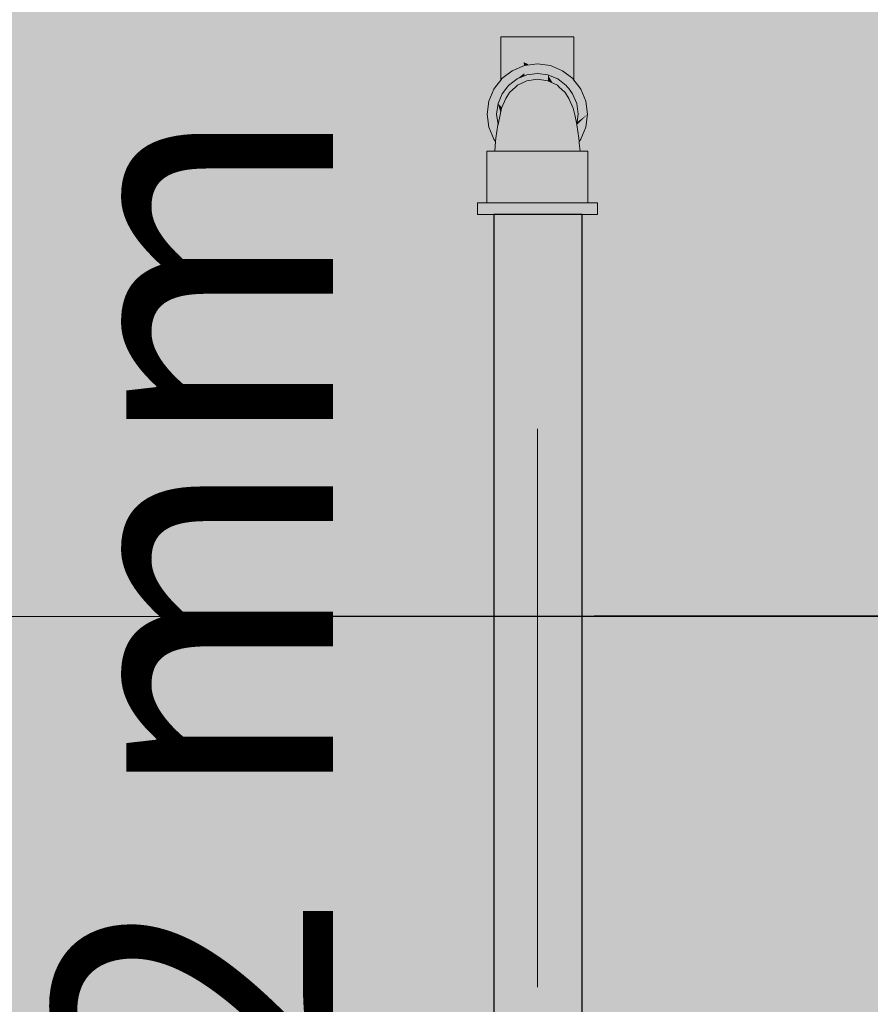
# Model space of a CAD drawing. Units: millimetres. Extents: x 0 to 84.1, y 0 to 59.4.
# Drawn here: x 14 to 14.6, y 21.9 to 22.6 of the extents above; entities that cross this region are included whole.
import ezdxf

# ---------------------------------------------------------------- set-up
doc = ezdxf.new("R2010")
doc.units = ezdxf.units.MM
doc.header["$MEASUREMENT"] = 0
for name, color, linetype, lineweight in [('AF-Condutos', 140, 'Continuous', 25), ('AF-Conexões', 152, 'Continuous', 18), ('AF-Peça de utilização', 152, 'Continuous', 18), ('AF-Sentido conduto', 7, 'Continuous', 9), ('AF-Textos conduto', 7, 'Continuous', 9), ('ARQ', 8, 'Continuous', 9), ('Hachuras', 253, 'Continuous', 0)]:
    doc.layers.add(name, color=color, linetype=linetype, lineweight=lineweight)
doc.styles.add('Arial', font='arial.ttf')

msp = doc.modelspace()

# ---------------------------------------------------------------- hatches: boundary and pattern name
at = {"layer": 'AF-Condutos', "linetype": 'Continuous'}
msp.add_hatch(color=151, dxfattribs=at).paths.add_polyline_path([(14.41244, 22.42278), (14.40967, 22.42278), (14.40185, 22.42278), (14.39033, 22.42278), (14.37709, 22.42278), (14.36444, 22.42278), (14.35455, 22.42278), (14.34914, 22.42278), (14.34914, 21.74408), (14.34929, 21.74408), (14.35455, 21.74408), (14.35483, 21.74408), (14.36444, 21.74408), (14.3648, 21.74408), (14.37709, 21.74408), (14.37747, 21.74408), (14.39033, 21.74408), (14.39066, 21.74408), (14.40185, 21.74408), (14.40208, 21.74408), (14.40967, 21.74408), (14.40975, 21.74408), (14.41244, 21.74408)])
at = {"layer": 'AF-Conexões', "linetype": 'Continuous'}
for points in [[(14.352, 22.50945), (14.35152, 22.50908), (14.35178, 22.50865), (14.35221, 22.50886), (14.35178, 22.50865), (14.35157, 22.50855), (14.35302, 22.50661), (14.35253, 22.50901), (14.35302, 22.50661), (14.35151, 22.50852), (14.35273, 22.50622), (14.3511, 22.50833), (14.35224, 22.50559), (14.35291, 22.50397), (14.35335, 22.50503), (14.35424, 22.50718), (14.35515, 22.50938), (14.3562, 22.51075), (14.358, 22.5131), (14.35902, 22.51442), (14.3582, 22.51393), (14.35902, 22.51442), (14.35958, 22.51514), (14.35946, 22.51517), (14.35932, 22.51507), (14.35848, 22.51442), (14.35932, 22.51507), (14.35831, 22.51442), (14.35827, 22.51426), (14.35831, 22.51442), (14.35666, 22.51302), (14.3556, 22.51046), (14.35666, 22.51302), (14.35476, 22.51156), (14.35501, 22.51018), (14.35479, 22.51008), (14.35501, 22.51018), (14.35476, 22.51156), (14.35666, 22.51302), (14.35831, 22.51442), (14.35932, 22.51507), (14.35946, 22.51517), (14.3584, 22.51481), (14.35839, 22.51478), (14.35724, 22.51442), (14.35839, 22.51478), (14.3584, 22.51481), (14.35946, 22.51517), (14.35854, 22.51543), (14.35946, 22.51517), (14.35958, 22.51514), (14.35979, 22.51543), (14.35957, 22.51526), (14.35979, 22.51543), (14.35982, 22.51544), (14.36233, 22.51737), (14.3633, 22.51812), (14.36533, 22.51968), (14.36375, 22.51912), (14.36533, 22.51968), (14.36554, 22.51984), (14.36547, 22.51991), (14.36554, 22.51984), (14.36584, 22.52007), (14.3669, 22.52088), (14.36701, 22.52106), (14.3669, 22.52088), (14.37112, 22.52412), (14.37112, 22.52783), (14.37112, 22.52955), (14.36379, 22.51922), (14.37112, 22.52955), (14.365, 22.52191), (14.36237, 22.51863), (14.365, 22.52191), (14.36523, 22.52243), (14.36532, 22.52264), (14.36219, 22.51856), (14.36532, 22.52264), (14.36523, 22.52243), (14.365, 22.52191), (14.36869, 22.52702), (14.36606, 22.52429), (14.36869, 22.52702), (14.365, 22.52191), (14.37112, 22.52955), (14.36992, 22.52863), (14.36624, 22.52469), (14.35946, 22.51742), (14.36624, 22.52469), (14.36992, 22.52863), (14.36626, 22.52472), (14.35939, 22.51739), (14.35887, 22.51684), (14.35886, 22.5168), (14.35887, 22.51684), (14.35775, 22.51564), (14.35855, 22.51547), (14.35775, 22.51564), (14.35424, 22.51442), (14.35424, 22.51117), (14.35424, 22.50982), (14.35424, 22.51117), (14.35424, 22.51442), (14.35775, 22.51564), (14.35887, 22.51684), (14.35939, 22.51739), (14.35895, 22.51721), (14.35939, 22.51739), (14.36626, 22.52472), (14.36992, 22.52863), (14.367, 22.52639), (14.35996, 22.52099), (14.35965, 22.52024), (14.35828, 22.51694), (14.35618, 22.51607), (14.35424, 22.51526), (14.35221, 22.51442), (14.35424, 22.51526), (14.35618, 22.51607), (14.35828, 22.51694), (14.35965, 22.52024), (14.35996, 22.52099), (14.35979, 22.52086), (14.35424, 22.5166), (14.37112, 22.52955), (14.36244, 22.52595), (14.35498, 22.52023), (14.35424, 22.51926), (14.35052, 22.51442), (14.34926, 22.51278), (14.3514, 22.51442), (14.35153, 22.51414), (14.35323, 22.51039), (14.35363, 22.50953), (14.35424, 22.50819), (14.35337, 22.5094), (14.35398, 22.50785), (14.35335, 22.5094), (14.35286, 22.50916), (14.35335, 22.5094), (14.35237, 22.50974), (14.35335, 22.5094), (14.35302, 22.51023), (14.35337, 22.5094), (14.35424, 22.50819), (14.35349, 22.50946), (14.35304, 22.51024), (14.35349, 22.50946), (14.35424, 22.50819), (14.35363, 22.50953), (14.35323, 22.51039), (14.35151, 22.51413), (14.3514, 22.51442), (14.35046, 22.51369), (14.35147, 22.51411), (14.35046, 22.51369), (14.34926, 22.51278), (14.35097, 22.50866), (14.3511, 22.50833), (14.35118, 22.50837), (14.3511, 22.50833), (14.35273, 22.50622), (14.35151, 22.50852), (14.35302, 22.50661), (14.35157, 22.50855), (14.3513, 22.50891), (14.35157, 22.50855), (14.35178, 22.50865), (14.35152, 22.50908)], [(14.39844, 22.52595), (14.38976, 22.52955), (14.38044, 22.53078), (14.37112, 22.52955)], [(14.40246, 22.51697), (14.40246, 22.51699), (14.40246, 22.51697), (14.40251, 22.51676), (14.40271, 22.51579), (14.40259, 22.51694), (14.40271, 22.51579), (14.40277, 22.51551), (14.40318, 22.51552), (14.40288, 22.51497), (14.40258, 22.51442), (14.403, 22.51442), (14.40258, 22.51442), (14.4024, 22.51442), (14.40261, 22.51425), (14.4024, 22.51442), (14.40265, 22.51409), (14.40311, 22.51387), (14.40302, 22.51432), (14.40311, 22.51387), (14.40364, 22.51442), (14.40311, 22.51387), (14.40314, 22.51376), (14.40422, 22.51302), (14.40322, 22.51333), (14.40513, 22.51082), (14.40512, 22.51233), (14.40513, 22.51082), (14.40528, 22.51046), (14.40573, 22.50938), (14.40828, 22.50321), (14.40865, 22.50234), (14.40856, 22.50295), (14.40813, 22.50624), (14.4054, 22.51041), (14.40813, 22.50624), (14.40773, 22.5093), (14.40813, 22.50624), (14.40856, 22.50295), (14.40885, 22.5027), (14.40856, 22.50295), (14.40865, 22.50234), (14.40877, 22.50139), (14.40919, 22.50103), (14.40891, 22.50264), (14.40919, 22.50103), (14.40877, 22.50139), (14.40959, 22.49517), (14.40964, 22.49478), (14.40967, 22.49503), (14.40964, 22.49478), (14.40927, 22.49199), (14.40888, 22.48897), (14.41017, 22.48997), (14.41026, 22.49004), (14.41193, 22.49132), (14.40979, 22.49483), (14.41193, 22.49132), (14.40973, 22.49547), (14.41015, 22.4987), (14.40973, 22.49547), (14.41193, 22.49132), (14.4129, 22.49206), (14.41644, 22.49478), (14.41033, 22.50004), (14.40966, 22.50196), (14.40833, 22.50598), (14.40966, 22.50196), (14.41033, 22.50004), (14.41644, 22.49478), (14.41049, 22.50122), (14.41035, 22.50134), (14.41049, 22.50122), (14.41037, 22.50333), (14.40776, 22.50929), (14.41037, 22.50333), (14.41049, 22.50122), (14.41644, 22.49478), (14.41517, 22.49698), (14.41438, 22.49769), (14.41517, 22.49698), (14.41071, 22.50289), (14.41517, 22.49698), (14.41495, 22.49735), (14.4109, 22.50437), (14.40798, 22.50918), (14.4109, 22.50437), (14.40818, 22.50909), (14.40763, 22.51003), (14.40725, 22.5107), (14.4051, 22.51442), (14.40398, 22.51636), (14.4018, 22.52013), (14.40201, 22.51911), (14.40234, 22.51754), (14.40201, 22.51911), (14.4018, 22.52013), (14.4009, 22.52169), (14.40125, 22.52019), (14.40193, 22.51721), (14.40196, 22.51709), (14.40193, 22.51721), (14.40125, 22.52019), (14.4009, 22.52169), (14.39992, 22.52339), (14.39844, 22.52595), (14.39654, 22.52136), (14.397, 22.52075), (14.39868, 22.51856), (14.397, 22.52075), (14.39654, 22.52136), (14.39657, 22.52037), (14.39708, 22.51922), (14.3972, 22.51896), (14.39931, 22.51775), (14.3972, 22.51896), (14.39708, 22.51922), (14.39657, 22.52037), (14.39654, 22.52136), (14.39634, 22.52088), (14.39586, 22.51973), (14.39743, 22.51844), (14.39586, 22.51973), (14.39673, 22.52184), (14.39691, 22.52227), (14.39844, 22.52595), (14.39625, 22.52217), (14.39844, 22.52595), (14.39696, 22.52615), (14.39048, 22.527), (14.38508, 22.52771), (14.38835, 22.52599), (14.38984, 22.52521), (14.38835, 22.52599), (14.38508, 22.52771), (14.38771, 22.52569), (14.38508, 22.52771), (14.38449, 22.52779), (14.37716, 22.52876), (14.37262, 22.52935), (14.37608, 22.52792), (14.38044, 22.52612), (14.3852, 22.5246), (14.38683, 22.52527), (14.3852, 22.5246), (14.3855, 22.52464), (14.38855, 22.52504), (14.39577, 22.5221), (14.39611, 22.52192), (14.39577, 22.5221), (14.38855, 22.52504), (14.3957, 22.52209), (14.3953, 22.52202), (14.3957, 22.52209), (14.38855, 22.52504), (14.3855, 22.52464), (14.3852, 22.5246), (14.38533, 22.52456), (14.3852, 22.5246), (14.38044, 22.52612), (14.38436, 22.52449), (14.38489, 22.52435), (14.39191, 22.52247), (14.39294, 22.52167), (14.39191, 22.52247), (14.38489, 22.52435), (14.38436, 22.52449), (14.3848, 22.52431), (14.38436, 22.52449), (14.38044, 22.52612), (14.37608, 22.52792), (14.37262, 22.52935), (14.37539, 22.52739), (14.37262, 22.52935), (14.37112, 22.52955), (14.37112, 22.52666), (14.37201, 22.52624), (14.37112, 22.52666), (14.37112, 22.5252), (14.37233, 22.52504), (14.37317, 22.52569), (14.3749, 22.52702), (14.37512, 22.52719), (14.3749, 22.52702), (14.37838, 22.52526), (14.38261, 22.52426), (14.37838, 22.52526), (14.3749, 22.52702), (14.37317, 22.52569), (14.37515, 22.52475), (14.37317, 22.52569), (14.37233, 22.52504), (14.37112, 22.5252), (14.37112, 22.52412), (14.37516, 22.52467), (14.37528, 22.52469), (14.37516, 22.52467), (14.37112, 22.52412), (14.37112, 22.52275), (14.37219, 22.52289), (14.37112, 22.52275), (14.37112, 22.52225), (14.37288, 22.52298), (14.37538, 22.52464), (14.37784, 22.52504), (14.37538, 22.52464), (14.37288, 22.52298), (14.37757, 22.5236), (14.37608, 22.52431), (14.37757, 22.5236), (14.37652, 22.52449), (14.37757, 22.5236), (14.37795, 22.52365), (14.37959, 22.52387), (14.37918, 22.52414), (14.37959, 22.52387), (14.38023, 22.52395), (14.38034, 22.52396), (14.38014, 22.52402), (14.38034, 22.52396), (14.38044, 22.52398), (14.38189, 22.52417), (14.384, 22.52393), (14.38189, 22.52417), (14.38044, 22.52398), (14.38331, 22.5236), (14.38347, 22.52368), (14.38374, 22.52381), (14.38347, 22.52368), (14.38331, 22.5236), (14.38401, 22.52351), (14.388, 22.52298), (14.39163, 22.52148), (14.39504, 22.52007), (14.39577, 22.51951), (14.39757, 22.51813), (14.40107, 22.51545), (14.39757, 22.51812), (14.40109, 22.51543), (14.40125, 22.5153), (14.40109, 22.51543), (14.40119, 22.51529), (14.40186, 22.51442), (14.40288, 22.51309), (14.40342, 22.51238), (14.40446, 22.51103), (14.40331, 22.51292), (14.40446, 22.51103), (14.40467, 22.51075), (14.40565, 22.50949), (14.40573, 22.50938), (14.40526, 22.51047), (14.40513, 22.51082), (14.40324, 22.51323), (14.40268, 22.51395), (14.40324, 22.51323), (14.40513, 22.51082), (14.40322, 22.51333), (14.40422, 22.51302), (14.40314, 22.51376), (14.40311, 22.51387), (14.40265, 22.51409), (14.4024, 22.51442), (14.40258, 22.51442), (14.40253, 22.51461), (14.40234, 22.51542), (14.40233, 22.51549), (14.40219, 22.51609), (14.40233, 22.51549), (14.40234, 22.51542), (14.40253, 22.51461), (14.40258, 22.51442), (14.40286, 22.51507), (14.40278, 22.51547), (14.40286, 22.51507), (14.40258, 22.51442), (14.40288, 22.51497), (14.40318, 22.51552), (14.40277, 22.51551), (14.40271, 22.51579), (14.40251, 22.51676)], [(14.39475, 22.51546), (14.38791, 22.5187), (14.38044, 22.51981), (14.37297, 22.5187), (14.37399, 22.51885), (14.37391, 22.51915), (14.37319, 22.52184), (14.37288, 22.52298), (14.37291, 22.52159), (14.37288, 22.52298), (14.36783, 22.51793), (14.36907, 22.51812), (14.36783, 22.51793), (14.36465, 22.51476), (14.36432, 22.51442), (14.3609, 22.51101), (14.35948, 22.50959), (14.35796, 22.50806), (14.35938, 22.50934), (14.35796, 22.50806), (14.35651, 22.50661), (14.35223, 22.50234), (14.35627, 22.50557), (14.35223, 22.50234), (14.35435, 22.50022), (14.35623, 22.50539), (14.35848, 22.50734), (14.35623, 22.50539), (14.35435, 22.50022), (14.35545, 22.50203), (14.35547, 22.50213), (14.35545, 22.50203), (14.35832, 22.50699), (14.35545, 22.50203), (14.35435, 22.50022), (14.35491, 22.49966), (14.355, 22.49957), (14.35792, 22.5061), (14.35859, 22.50719), (14.36053, 22.51038), (14.36452, 22.514), (14.36498, 22.51442), (14.36533, 22.51474), (14.36613, 22.51546), (14.36498, 22.51442), (14.36535, 22.51442), (14.36498, 22.51442), (14.36053, 22.51038), (14.35792, 22.5061), (14.36242, 22.51055), (14.3668, 22.51442), (14.36242, 22.51055), (14.35792, 22.5061), (14.35476, 22.49902), (14.3537, 22.49442), (14.35742, 22.50301), (14.3537, 22.49442), (14.35222, 22.48734), (14.35222, 22.48731), (14.35343, 22.49129), (14.35222, 22.48731), (14.35223, 22.48722), (14.35221, 22.48727), (14.35224, 22.48717), (14.35294, 22.48551), (14.35302, 22.48532), (14.3555, 22.49487), (14.36091, 22.50525), (14.368, 22.51205), (14.36717, 22.51442), (14.36709, 22.51467), (14.36717, 22.51442), (14.368, 22.51205), (14.37018, 22.51442), (14.37221, 22.51663), (14.37018, 22.51442), (14.37398, 22.51442), (14.37018, 22.51442), (14.368, 22.51205), (14.36091, 22.50525), (14.3555, 22.49487), (14.35302, 22.48532), (14.35294, 22.48551), (14.35224, 22.48717), (14.35221, 22.48727), (14.35219, 22.48719), (14.35228, 22.48686), (14.35288, 22.4848), (14.35308, 22.48517), (14.35288, 22.4848), (14.35313, 22.48281), (14.35384, 22.47705), (14.35499, 22.48039), (14.35326, 22.48473), (14.35541, 22.48945), (14.36112, 22.49948), (14.37007, 22.50816), (14.37443, 22.51387), (14.37593, 22.51442), (14.37443, 22.51387), (14.37007, 22.50816), (14.36112, 22.49948), (14.35541, 22.48945), (14.35326, 22.48473), (14.35499, 22.48039), (14.35515, 22.48018), (14.35502, 22.48049), (14.35515, 22.48018), (14.35628, 22.48419), (14.3614, 22.49168), (14.36618, 22.49933), (14.3614, 22.49168), (14.35628, 22.48419), (14.35515, 22.48018), (14.35499, 22.48039), (14.35384, 22.47705), (14.35656, 22.47678), (14.35583, 22.47854), (14.35656, 22.47834), (14.35583, 22.47854), (14.35656, 22.47678), (14.35663, 22.47677), (14.35726, 22.47743), (14.35663, 22.47677), (14.35384, 22.47705), (14.35288, 22.4848), (14.35219, 22.48719), (14.35073, 22.47755), (14.35049, 22.47518), (14.35128, 22.47415), (14.35171, 22.47588), (14.35128, 22.47415), (14.35191, 22.47333), (14.35294, 22.47199), (14.35451, 22.46993), (14.35491, 22.46942), (14.35451, 22.46993), (14.35294, 22.47199), (14.35191, 22.47333), (14.35128, 22.47415), (14.35049, 22.47518), (14.34982, 22.46838), (14.35229, 22.46838), (14.35466, 22.46838), (14.35571, 22.46838), (14.35704, 22.46838), (14.3637, 22.46838), (14.36358, 22.4692), (14.35922, 22.47488), (14.36358, 22.4692), (14.36163, 22.48208), (14.36558, 22.49111), (14.37277, 22.503), (14.36558, 22.49111), (14.36163, 22.48208), (14.3637, 22.46838), (14.36604, 22.47858), (14.36952, 22.48753), (14.36604, 22.47858), (14.3637, 22.46838), (14.37115, 22.47884), (14.37519, 22.48735), (14.37534, 22.4968), (14.37519, 22.48735), (14.37115, 22.47884), (14.3637, 22.46838), (14.37172, 22.46838), (14.38044, 22.46838), (14.38044, 22.48302), (14.38044, 22.49423), (14.38044, 22.50329), (14.38044, 22.51234), (14.38044, 22.51442), (14.38044, 22.51607), (14.38044, 22.51442), (14.38495, 22.51442), (14.38044, 22.51442), (14.38044, 22.51234), (14.38645, 22.51387), (14.3869, 22.51442), (14.38867, 22.51663), (14.3869, 22.51442), (14.3907, 22.51442), (14.3869, 22.51442), (14.38645, 22.51387), (14.38044, 22.51234), (14.38044, 22.50329), (14.38044, 22.49423), (14.38044, 22.48302), (14.38568, 22.48735), (14.38554, 22.4968), (14.38811, 22.503), (14.39081, 22.50816), (14.39288, 22.51205), (14.3937, 22.51442), (14.39379, 22.51467), (14.3937, 22.51442), (14.39408, 22.51442), (14.3937, 22.51442), (14.39288, 22.51205), (14.39081, 22.50816), (14.38811, 22.503), (14.38554, 22.4968), (14.38568, 22.48735), (14.39136, 22.48754), (14.38568, 22.48735), (14.38044, 22.48302), (14.38973, 22.47884), (14.38044, 22.48302), (14.38044, 22.46838), (14.38916, 22.46838), (14.39718, 22.46838), (14.39485, 22.47858), (14.3953, 22.49111), (14.3947, 22.49933), (14.3953, 22.49111), (14.39485, 22.47858), (14.39718, 22.46838), (14.39925, 22.48207), (14.39948, 22.49168), (14.39976, 22.49948), (14.39997, 22.50525), (14.39846, 22.51055), (14.39553, 22.51442), (14.39846, 22.51055), (14.39997, 22.50525), (14.39976, 22.49948), (14.39948, 22.49168), (14.39925, 22.48207), (14.39718, 22.46838), (14.40383, 22.46838), (14.40517, 22.46838), (14.40592, 22.46935), (14.40338, 22.4778), (14.40459, 22.48419), (14.40355, 22.49258), (14.40459, 22.48419), (14.40338, 22.4778), (14.40592, 22.46935), (14.40517, 22.46838), (14.40621, 22.46838), (14.40814, 22.46838), (14.40823, 22.46861), (14.4063, 22.46985), (14.40823, 22.46861), (14.40814, 22.46838), (14.40859, 22.46838), (14.40842, 22.46907), (14.40777, 22.47176), (14.4067, 22.4762), (14.40777, 22.47176), (14.40842, 22.46907), (14.40859, 22.46838), (14.40869, 22.46972), (14.40859, 22.46838), (14.41106, 22.46838), (14.40958, 22.47187), (14.40897, 22.47333), (14.40958, 22.47187), (14.41106, 22.46838), (14.40995, 22.47276), (14.41106, 22.46838), (14.41049, 22.47407), (14.4096, 22.47415), (14.40916, 22.47588), (14.4096, 22.47415), (14.41049, 22.47407), (14.41039, 22.47517), (14.41015, 22.47755), (14.4087, 22.48719), (14.40799, 22.48481), (14.40538, 22.49487), (14.40346, 22.50301), (14.40538, 22.49487), (14.40799, 22.48481), (14.4086, 22.48685), (14.4087, 22.48719), (14.40865, 22.48729), (14.40762, 22.48986), (14.40865, 22.48729), (14.4087, 22.48719), (14.40866, 22.48735), (14.40718, 22.49442), (14.40612, 22.49902), (14.40295, 22.5061), (14.40035, 22.51038), (14.3959, 22.51442), (14.39761, 22.51287), (14.39827, 22.51227), (14.39694, 22.51442), (14.39827, 22.51227), (14.39749, 22.51416), (14.39738, 22.51442), (14.39827, 22.51227), (14.40035, 22.51038), (14.40295, 22.5061), (14.4015, 22.50935), (14.40295, 22.5061), (14.40453, 22.50258), (14.40409, 22.50423), (14.40311, 22.50789), (14.40116, 22.51011), (14.39908, 22.51248), (14.40116, 22.51011), (14.39982, 22.5131), (14.40116, 22.51011), (14.40311, 22.50789), (14.40136, 22.51442), (14.39923, 22.51442), (14.3979, 22.51442), (14.39625, 22.51714), (14.3979, 22.51442), (14.39923, 22.51442), (14.40136, 22.51442), (14.39781, 22.51759), (14.40136, 22.51442), (14.40453, 22.50258), (14.40612, 22.49902), (14.40718, 22.49442), (14.4063, 22.49862), (14.40718, 22.49442), (14.40857, 22.48777), (14.40839, 22.48919), (14.4075, 22.49595), (14.40578, 22.50111), (14.40532, 22.50249), (14.40578, 22.50111), (14.40536, 22.50312), (14.40352, 22.51193), (14.40302, 22.51251), (14.40352, 22.51193), (14.40536, 22.50312), (14.40578, 22.50111), (14.4075, 22.49595), (14.40573, 22.50938), (14.40342, 22.51238), (14.40288, 22.51309), (14.40186, 22.51442), (14.40109, 22.51543), (14.39757, 22.51812), (14.39504, 22.52007), (14.39429, 22.52038), (14.388, 22.52298), (14.38971, 22.52001), (14.39144, 22.51703)], [(14.35515, 22.50938), (14.35223, 22.50234), (14.36432, 22.51442), (14.37288, 22.52298), (14.36172, 22.51442), (14.37288, 22.52298), (14.36584, 22.52007), (14.35979, 22.51543), (14.35902, 22.51442)], [(14.36584, 22.52007), (14.3666, 22.52038), (14.37112, 22.52225), (14.37112, 22.52412), (14.3669, 22.52088)], [(14.388, 22.52298), (14.38044, 22.52398), (14.37288, 22.52298)], [(14.38434, 22.52039), (14.38791, 22.5187), (14.388, 22.51866), (14.388, 22.51869), (14.388, 22.52094), (14.388, 22.52298), (14.37887, 22.52298), (14.37288, 22.52298), (14.37345, 22.52085), (14.37778, 22.52021), (14.37345, 22.52085), (14.37399, 22.51885), (14.37889, 22.51958), (14.38044, 22.51981), (14.3826, 22.51949), (14.38201, 22.52004), (14.3826, 22.51949), (14.38767, 22.51874), (14.38791, 22.5187)], [(14.388, 22.52298), (14.388, 22.51866), (14.39144, 22.51703)], [(14.40664, 22.51844), (14.40664, 22.51926), (14.4059, 22.52023), (14.39844, 22.52595), (14.4051, 22.51442), (14.40664, 22.51175), (14.40664, 22.51442), (14.40664, 22.51175), (14.41644, 22.49478), (14.4083, 22.51442), (14.41644, 22.49478), (14.41521, 22.5041), (14.41162, 22.51278), (14.41036, 22.51442), (14.41017, 22.51442), (14.41036, 22.51442), (14.40664, 22.51926)], [(14.34926, 22.47678), (14.34926, 22.51278), (14.34566, 22.5041), (14.34444, 22.49478), (14.34566, 22.48546)], [(14.35285, 22.50383), (14.35291, 22.50397), (14.35256, 22.50482), (14.34926, 22.51278), (14.35253, 22.50463), (14.34926, 22.51278), (14.35102, 22.49941), (14.35144, 22.49627), (14.35154, 22.49703), (14.35168, 22.49809), (14.35223, 22.50234)], [(14.35048, 22.48904), (14.35174, 22.48776), (14.35221, 22.48728), (14.35179, 22.48829), (14.35072, 22.49086), (14.3518, 22.48833), (14.35192, 22.4896), (14.35124, 22.49478), (14.35144, 22.49627), (14.35108, 22.49597), (14.35144, 22.49627), (14.34926, 22.51278), (14.34926, 22.50981), (14.34926, 22.49439), (14.34926, 22.47975), (14.34926, 22.47678), (14.34985, 22.47601), (14.35039, 22.47534), (14.3505, 22.47523), (14.3504, 22.47536), (14.34986, 22.47603), (14.3504, 22.47536), (14.3505, 22.47523), (14.35069, 22.47715), (14.35067, 22.47718), (14.35071, 22.4774), (14.35073, 22.47755), (14.35075, 22.47777), (14.35026, 22.47794), (14.35075, 22.47778), (14.35112, 22.48156), (14.35034, 22.47833), (14.35112, 22.48156), (14.35123, 22.48259), (14.35135, 22.48382), (14.35123, 22.48259), (14.35112, 22.48156), (14.35075, 22.47778), (14.35168, 22.48382), (14.35158, 22.48426), (14.35145, 22.48482), (14.35158, 22.48426), (14.35168, 22.48382), (14.35188, 22.48516), (14.35212, 22.48677), (14.35215, 22.48694), (14.35211, 22.4868), (14.35215, 22.48694), (14.35219, 22.48719), (14.3522, 22.48726), (14.3522, 22.48729), (14.35174, 22.48776), (14.35048, 22.48904), (14.35174, 22.48774), (14.3517, 22.48736), (14.35174, 22.48774)], [(14.40964, 22.49478), (14.40865, 22.50234), (14.40573, 22.50938), (14.40857, 22.48777), (14.40866, 22.48735)], [(14.35222, 22.48734), (14.35223, 22.48741), (14.35344, 22.49319), (14.35223, 22.50234), (14.35124, 22.49478)], [(14.35373, 22.49674), (14.354, 22.49574), (14.35415, 22.49637), (14.35476, 22.49902), (14.355, 22.49957), (14.35491, 22.49966), (14.35223, 22.50234)], [(14.35398, 22.4958), (14.35223, 22.50234), (14.35343, 22.49326), (14.35344, 22.49321), (14.3537, 22.49442), (14.354, 22.49574)], [(14.4087, 22.48719), (14.40872, 22.48706), (14.41644, 22.49478), (14.40888, 22.48897)], [(14.41644, 22.49478), (14.40872, 22.48705), (14.40992, 22.47905)], [(14.41025, 22.47687), (14.41521, 22.48546), (14.41644, 22.49478), (14.40999, 22.4792), (14.40992, 22.47905), (14.41015, 22.47755), (14.41022, 22.47682)], [(14.3518, 22.48833), (14.35072, 22.49086), (14.35179, 22.48829), (14.3522, 22.48729), (14.35221, 22.48735)], [(14.35222, 22.48734), (14.35192, 22.4896), (14.3518, 22.48833)], [(14.35219, 22.48719), (14.35222, 22.48731), (14.35222, 22.48734)], [(14.35221, 22.48727), (14.35223, 22.48722), (14.35222, 22.48731)], [(14.40866, 22.48735), (14.4087, 22.48719), (14.40867, 22.48738)], [(14.40867, 22.48738), (14.4087, 22.48719), (14.40888, 22.48897)], [(14.41022, 22.47682), (14.41039, 22.47517), (14.41162, 22.47678), (14.41521, 22.48546)], [(14.34985, 22.47601), (14.35039, 22.47531), (14.35039, 22.47534)], [(14.3505, 22.47521), (14.35039, 22.47534), (14.35039, 22.47531)], [(14.3505, 22.47521), (14.3505, 22.47523), (14.35039, 22.47534)], [(14.35049, 22.47518), (14.3505, 22.47521), (14.35039, 22.47531)], [(14.35039, 22.47531), (14.35049, 22.47518), (14.35049, 22.47518)], [(14.35069, 22.47716), (14.35071, 22.4774), (14.35067, 22.47718)], [(14.34547, 22.46838), (14.34424, 22.46838), (14.34424, 22.43118), (14.34547, 22.43118), (14.34909, 22.43118), (14.34909, 22.46838)], [(14.34909, 22.46838), (14.34909, 22.46101), (14.34909, 22.43118), (14.35484, 22.43118), (14.36234, 22.43118), (14.37107, 22.43118), (14.37107, 22.46838), (14.36234, 22.46838), (14.35484, 22.46838), (14.34982, 22.46838)], [(14.39854, 22.43118), (14.39854, 22.45639), (14.39854, 22.46838), (14.38981, 22.46838), (14.38044, 22.46838), (14.37107, 22.46838), (14.37107, 22.46001), (14.3781, 22.45909), (14.38044, 22.45878), (14.38294, 22.45845), (14.38981, 22.45754), (14.39243, 22.4572), (14.38981, 22.45754), (14.38294, 22.45845), (14.38044, 22.45878), (14.3781, 22.45909), (14.37107, 22.46001), (14.37107, 22.43118), (14.38044, 22.43118), (14.38981, 22.43118)], [(14.41179, 22.46838), (14.41106, 22.46838), (14.40604, 22.46838), (14.39854, 22.46838), (14.39854, 22.43118), (14.40604, 22.43118), (14.41134, 22.46549)], [(14.41664, 22.46838), (14.4154, 22.46838), (14.41179, 22.46838), (14.40604, 22.43118), (14.41179, 22.43118), (14.4154, 22.43118), (14.41664, 22.43118)], [(14.33891, 22.43118), (14.33744, 22.43118), (14.33744, 22.42278), (14.33891, 22.42278), (14.3432, 22.42278), (14.34424, 22.42406), (14.35003, 22.43118), (14.34424, 22.43118), (14.3432, 22.43118)], [(14.41768, 22.43118), (14.41664, 22.43118), (14.41085, 22.43118), (14.40194, 22.43118), (14.39157, 22.43118), (14.38044, 22.43118), (14.36931, 22.43118), (14.35894, 22.43118), (14.35003, 22.43118), (14.34914, 22.43008), (14.3432, 22.42278), (14.34914, 22.42278), (14.35003, 22.42278), (14.35894, 22.42278), (14.36931, 22.42278), (14.38044, 22.42278), (14.39157, 22.42278), (14.40194, 22.42278), (14.41085, 22.42278), (14.41664, 22.4299)], [(14.42344, 22.43118), (14.42197, 22.43118), (14.41768, 22.43118), (14.41244, 22.42474), (14.41085, 22.42278), (14.41244, 22.42278), (14.41768, 22.42278), (14.42197, 22.42278), (14.42344, 22.42278)]]:
    msp.add_hatch(color=161, dxfattribs=at).paths.add_polyline_path(points)
at = {"layer": 'AF-Peça de utilização', "linetype": 'Continuous'}
for points in [[(14.35424, 22.55018), (14.35424, 22.52256), (14.35453, 22.51989), (14.35513, 22.51442), (14.35499, 22.52024), (14.35513, 22.52035), (14.35492, 22.52284), (14.35513, 22.52043), (14.35513, 22.52035), (14.35577, 22.52084), (14.3572, 22.52193), (14.35568, 22.52114), (14.3572, 22.52193), (14.35775, 22.52236), (14.35712, 22.52302), (14.35653, 22.52225), (14.35712, 22.52302), (14.35513, 22.52293), (14.35712, 22.52302), (14.35775, 22.52236), (14.35829, 22.52277), (14.35775, 22.52384), (14.3573, 22.52326), (14.35775, 22.52384), (14.35707, 22.52373), (14.35775, 22.52384), (14.35829, 22.52277), (14.36072, 22.52464), (14.36182, 22.52548), (14.36191, 22.52555), (14.36184, 22.52553), (14.36191, 22.52555), (14.36191, 22.5257), (14.36066, 22.52522), (14.35794, 22.52409), (14.35775, 22.52401), (14.35791, 22.52404), (14.3578, 22.5239), (14.35775, 22.52401), (14.35794, 22.52409), (14.36066, 22.52522), (14.36041, 22.52731), (14.36066, 22.52522), (14.36191, 22.5257), (14.36191, 22.52574), (14.36526, 22.52812), (14.36191, 22.52927), (14.36142, 22.52863), (14.36191, 22.52927), (14.36321, 22.52882), (14.36526, 22.52812), (14.36463, 22.53226), (14.36473, 22.5325), (14.36463, 22.53226), (14.36526, 22.52812), (14.36193, 22.52574), (14.36192, 22.52572), (14.36244, 22.52595), (14.3654, 22.52718), (14.36734, 22.52798), (14.3704, 22.52925), (14.37099, 22.5295), (14.37061, 22.52952), (14.37099, 22.5295), (14.37092, 22.52993), (14.36734, 22.52971), (14.36698, 22.52944), (14.36579, 22.53432), (14.36698, 22.52944), (14.36734, 22.52971), (14.37092, 22.52993), (14.37052, 22.53216), (14.36933, 22.53893), (14.36734, 22.53634), (14.36603, 22.53464), (14.36734, 22.53634), (14.36587, 22.53525), (14.36568, 22.53479), (14.36512, 22.53345), (14.36568, 22.53479), (14.36587, 22.53525), (14.36734, 22.53634), (14.36933, 22.53893), (14.3695, 22.53795), (14.37052, 22.53216), (14.37054, 22.53208), (14.37203, 22.53138), (14.37205, 22.5314), (14.37072, 22.53206), (14.37205, 22.5314), (14.37238, 22.53184), (14.3724, 22.53186), (14.37238, 22.53184), (14.37205, 22.5314), (14.3733, 22.53172), (14.373, 22.53264), (14.3733, 22.53172), (14.37205, 22.5314), (14.37203, 22.53138), (14.37366, 22.5306), (14.37366, 22.53167), (14.37311, 22.53279), (14.37263, 22.53377), (14.37311, 22.53279), (14.37366, 22.53167), (14.37366, 22.5335), (14.37366, 22.53456), (14.37156, 22.53709), (14.37366, 22.53456), (14.37366, 22.53622), (14.37285, 22.53656), (14.37366, 22.53622), (14.37128, 22.54148), (14.37101, 22.54112), (14.37048, 22.54044), (14.37101, 22.54112), (14.37128, 22.54148), (14.36967, 22.54442), (14.3694, 22.54378), (14.36967, 22.54442), (14.37128, 22.54148), (14.37366, 22.53622), (14.37366, 22.54457), (14.3698, 22.54474), (14.37366, 22.54457), (14.37366, 22.55018), (14.37079, 22.54712), (14.37366, 22.55018), (14.37205, 22.55018), (14.36734, 22.55018), (14.36875, 22.5422), (14.36734, 22.5388), (14.36684, 22.5376), (14.36734, 22.5388), (14.36875, 22.5422), (14.36734, 22.55018), (14.36191, 22.55018), (14.36456, 22.53272), (14.36191, 22.55018), (14.35775, 22.55018), (14.35513, 22.55018)], [(14.39034, 22.53208), (14.39354, 22.55018), (14.38722, 22.55018), (14.38044, 22.55018), (14.37366, 22.55018), (14.37366, 22.53622), (14.37366, 22.53167), (14.37366, 22.52989), (14.37433, 22.52997), (14.37555, 22.53013), (14.37513, 22.53148), (14.37555, 22.53013), (14.37741, 22.53038), (14.37726, 22.5312), (14.37653, 22.53503), (14.37726, 22.5312), (14.37858, 22.52422), (14.38044, 22.52398), (14.38044, 22.53078), (14.38347, 22.53038), (14.38044, 22.53341), (14.38276, 22.53108), (14.38347, 22.53038), (14.38362, 22.5312), (14.38347, 22.53038), (14.38412, 22.53029), (14.38393, 22.53124), (14.38378, 22.53203), (14.38393, 22.53124), (14.38412, 22.53029), (14.38722, 22.52989), (14.38485, 22.53136), (14.38526, 22.53141), (14.38485, 22.53136), (14.38722, 22.52989), (14.38722, 22.5306), (14.38722, 22.53167), (14.38722, 22.5306), (14.38722, 22.52989), (14.38976, 22.52955), (14.38989, 22.5295), (14.38988, 22.52954), (14.38957, 22.53198), (14.38989, 22.5295)], [(14.39548, 22.52718), (14.39897, 22.55018), (14.39354, 22.55018), (14.38989, 22.5295), (14.39354, 22.52798)], [(14.39897, 22.52555), (14.39897, 22.52574), (14.39897, 22.55018), (14.39562, 22.52812), (14.39548, 22.52718), (14.39589, 22.52701), (14.39844, 22.52595)], [(14.40575, 22.52035), (14.40575, 22.55018), (14.40313, 22.55018), (14.39897, 22.55018), (14.39897, 22.52555), (14.40016, 22.52464), (14.40313, 22.52236), (14.40529, 22.5207)], [(14.40664, 22.51966), (14.40664, 22.55018), (14.40575, 22.55018)], [(14.40663, 22.51967), (14.40575, 22.55018), (14.40651, 22.51977), (14.40575, 22.55018), (14.40575, 22.52043), (14.40576, 22.52034), (14.4059, 22.52023), (14.40651, 22.51943), (14.40664, 22.51926)], [(14.37054, 22.53208), (14.37101, 22.53004), (14.37112, 22.52955), (14.37366, 22.52989), (14.37366, 22.5306), (14.37203, 22.53138)], [(14.37054, 22.53208), (14.37092, 22.52993), (14.37099, 22.52953), (14.37112, 22.52955), (14.37101, 22.53004)], [(14.37099, 22.5295), (14.37112, 22.52955), (14.37099, 22.52953)], [(14.35424, 22.51966), (14.35424, 22.51926), (14.35429, 22.51934), (14.35456, 22.51968), (14.35453, 22.51989), (14.35424, 22.52256)], [(14.35775, 22.52401), (14.3578, 22.5239), (14.35791, 22.52404)], [(14.36191, 22.5257), (14.36191, 22.52555), (14.36198, 22.5256)], [(14.36192, 22.52572), (14.36198, 22.5256), (14.36244, 22.52595)], [(14.40664, 22.51926), (14.40664, 22.51966), (14.40663, 22.51967)]]:
    msp.add_hatch(color=161, dxfattribs=at).paths.add_polyline_path(points)
at = {"layer": 'AF-Sentido conduto', "linetype": 'Continuous'}
msp.add_hatch(color=7, dxfattribs=at).paths.add_polyline_path([(14.38044, 22.26923), (14.31573, 22.02775), (14.44514, 22.02775)])
at = {"layer": 'Hachuras', "linetype": 'Continuous'}
msp.add_hatch(color=253, dxfattribs=at).paths.add_polyline_path([(13.34739, 23.27398), (15.32775, 23.27398), (15.32775, 19.76863), (13.34739, 19.76863)])

# ---------------------------------------------------------------- linework, layer by layer
at = {"layer": 'AF-Condutos'}
for p, q in [((14.34914, 22.42278), (14.34914, 21.74408)), ((14.35455, 22.42278), (14.34914, 22.42278)), ((14.36444, 22.42278), (14.35455, 22.42278)), ((14.37709, 22.42278), (14.36444, 22.42278)), ((14.39033, 22.42278), (14.37709, 22.42278)), ((14.40185, 22.42278), (14.39033, 22.42278)), ((14.40967, 22.42278), (14.40185, 22.42278)), ((14.41244, 22.42278), (14.40967, 22.42278)), ((14.41244, 21.74408), (14.41244, 22.42278))]:
    msp.add_line(p, q, dxfattribs=at)
at = {"layer": 'AF-Conexões'}
for p, q in [((14.37112, 22.52955), (14.36244, 22.52595)), ((14.38044, 22.53078), (14.37112, 22.52955)), ((14.38976, 22.52955), (14.38044, 22.53078)), ((14.39844, 22.52595), (14.38976, 22.52955)), ((14.36244, 22.52595), (14.35498, 22.52023)), ((14.37288, 22.52298), (14.36584, 22.52007)), ((14.38044, 22.52398), (14.37288, 22.52298)), ((14.388, 22.52298), (14.38044, 22.52398)), ((14.39429, 22.52038), (14.388, 22.52298)), ((14.4059, 22.52023), (14.39844, 22.52595)), ((14.35052, 22.51442), (14.34926, 22.51278)), ((14.35424, 22.51926), (14.35052, 22.51442)), ((14.35498, 22.52023), (14.35424, 22.51926)), ((14.35902, 22.51442), (14.35515, 22.50938)), ((14.35979, 22.51543), (14.35902, 22.51442)), ((14.36584, 22.52007), (14.35979, 22.51543)), ((14.36498, 22.51442), (14.36053, 22.51038)), ((14.36613, 22.51546), (14.36498, 22.51442)), ((14.37297, 22.5187), (14.36613, 22.51546)), ((14.38044, 22.51981), (14.37297, 22.5187)), ((14.38791, 22.5187), (14.38044, 22.51981)), ((14.39475, 22.51546), (14.38791, 22.5187)), ((14.39504, 22.52007), (14.39429, 22.52038)), ((14.3959, 22.51442), (14.39475, 22.51546)), ((14.39757, 22.51812), (14.39504, 22.52007)), ((14.40035, 22.51038), (14.3959, 22.51442)), ((14.40109, 22.51543), (14.39757, 22.51812)), ((14.40186, 22.51442), (14.40109, 22.51543)), ((14.40288, 22.51309), (14.40186, 22.51442)), ((14.40664, 22.51926), (14.4059, 22.52023)), ((14.41036, 22.51442), (14.40664, 22.51926)), ((14.41162, 22.51278), (14.41036, 22.51442)), ((14.34926, 22.51278), (14.34566, 22.5041)), ((14.35515, 22.50938), (14.35223, 22.50234)), ((14.36053, 22.51038), (14.35792, 22.5061)), ((14.40295, 22.5061), (14.40035, 22.51038)), ((14.40342, 22.51238), (14.40288, 22.51309)), ((14.40573, 22.50938), (14.40342, 22.51238)), ((14.40865, 22.50234), (14.40573, 22.50938)), ((14.41521, 22.5041), (14.41162, 22.51278)), ((14.34566, 22.5041), (14.34444, 22.49478)), ((14.35223, 22.50234), (14.35124, 22.49478)), ((14.35792, 22.5061), (14.35476, 22.49902)), ((14.40612, 22.49902), (14.40295, 22.5061)), ((14.40964, 22.49478), (14.40865, 22.50234)), ((14.41644, 22.49478), (14.41521, 22.5041)), ((14.34444, 22.49478), (14.34566, 22.48546)), ((14.35124, 22.49478), (14.35222, 22.48734)), ((14.3537, 22.49442), (14.35222, 22.48734)), ((14.35476, 22.49902), (14.3537, 22.49442)), ((14.40718, 22.49442), (14.40612, 22.49902)), ((14.40866, 22.48735), (14.40718, 22.49442)), ((14.40866, 22.48735), (14.40964, 22.49478)), ((14.41521, 22.48546), (14.41644, 22.49478)), ((14.34566, 22.48546), (14.34926, 22.47678)), ((14.35219, 22.48719), (14.35073, 22.47755)), ((14.35222, 22.48734), (14.35219, 22.48719)), ((14.4087, 22.48719), (14.40866, 22.48735)), ((14.41015, 22.47755), (14.4087, 22.48719)), ((14.41162, 22.47678), (14.41521, 22.48546)), ((14.34926, 22.47678), (14.34985, 22.47601)), ((14.35049, 22.47518), (14.34982, 22.46838)), ((14.34985, 22.47601), (14.35039, 22.47531)), ((14.35039, 22.47531), (14.35049, 22.47518)), ((14.35073, 22.47755), (14.35049, 22.47518)), ((14.41039, 22.47517), (14.41015, 22.47755)), ((14.41039, 22.47517), (14.41162, 22.47678)), ((14.41049, 22.47407), (14.41039, 22.47517)), ((14.41106, 22.46838), (14.41049, 22.47407)), ((14.34424, 22.46838), (14.34424, 22.43118)), ((14.34547, 22.46838), (14.34424, 22.46838)), ((14.34909, 22.46838), (14.34547, 22.46838)), ((14.34982, 22.46838), (14.34909, 22.46838)), ((14.35484, 22.46838), (14.34982, 22.46838)), ((14.34982, 22.46838), (14.35229, 22.46838)), ((14.35229, 22.46838), (14.35466, 22.46838)), ((14.35466, 22.46838), (14.35571, 22.46838)), ((14.36234, 22.46838), (14.35484, 22.46838)), ((14.35571, 22.46838), (14.35704, 22.46838)), ((14.35704, 22.46838), (14.3637, 22.46838)), ((14.37107, 22.46838), (14.36234, 22.46838)), ((14.3637, 22.46838), (14.37172, 22.46838)), ((14.38044, 22.46838), (14.37107, 22.46838)), ((14.37172, 22.46838), (14.38044, 22.46838)), ((14.38981, 22.46838), (14.38044, 22.46838)), ((14.38044, 22.46838), (14.38916, 22.46838)), ((14.38916, 22.46838), (14.39718, 22.46838)), ((14.39854, 22.46838), (14.38981, 22.46838)), ((14.39718, 22.46838), (14.40383, 22.46838)), ((14.40604, 22.46838), (14.39854, 22.46838)), ((14.40383, 22.46838), (14.40517, 22.46838)), ((14.40517, 22.46838), (14.40621, 22.46838)), ((14.41106, 22.46838), (14.40604, 22.46838)), ((14.40621, 22.46838), (14.40814, 22.46838)), ((14.40814, 22.46838), (14.40859, 22.46838)), ((14.40859, 22.46838), (14.41106, 22.46838)), ((14.41179, 22.46838), (14.41106, 22.46838)), ((14.4154, 22.46838), (14.41179, 22.46838)), ((14.41664, 22.46838), (14.4154, 22.46838)), ((14.41664, 22.43118), (14.41664, 22.46838)), ((14.33744, 22.43118), (14.33744, 22.42278)), ((14.33891, 22.43118), (14.33744, 22.43118)), ((14.3432, 22.43118), (14.33891, 22.43118)), ((14.34424, 22.43118), (14.3432, 22.43118)), ((14.35003, 22.43118), (14.34424, 22.43118)), ((14.34424, 22.43118), (14.34547, 22.43118)), ((14.34547, 22.43118), (14.34909, 22.43118)), ((14.34909, 22.43118), (14.35484, 22.43118)), ((14.35894, 22.43118), (14.35003, 22.43118)), ((14.35484, 22.43118), (14.36234, 22.43118)), ((14.36931, 22.43118), (14.35894, 22.43118)), ((14.36234, 22.43118), (14.37107, 22.43118)), ((14.38044, 22.43118), (14.36931, 22.43118)), ((14.37107, 22.43118), (14.38044, 22.43118)), ((14.38044, 22.43118), (14.38981, 22.43118)), ((14.39157, 22.43118), (14.38044, 22.43118)), ((14.38981, 22.43118), (14.39854, 22.43118)), ((14.40194, 22.43118), (14.39157, 22.43118)), ((14.39854, 22.43118), (14.40604, 22.43118)), ((14.41085, 22.43118), (14.40194, 22.43118)), ((14.40604, 22.43118), (14.41179, 22.43118)), ((14.41664, 22.43118), (14.41085, 22.43118)), ((14.41179, 22.43118), (14.4154, 22.43118)), ((14.4154, 22.43118), (14.41664, 22.43118)), ((14.41768, 22.43118), (14.41664, 22.43118)), ((14.42197, 22.43118), (14.41768, 22.43118)), ((14.42344, 22.43118), (14.42197, 22.43118)), ((14.42344, 22.42278), (14.42344, 22.43118)), ((14.33744, 22.42278), (14.33891, 22.42278)), ((14.33891, 22.42278), (14.3432, 22.42278)), ((14.3432, 22.42278), (14.34914, 22.42278)), ((14.34914, 22.42278), (14.35003, 22.42278)), ((14.35003, 22.42278), (14.35894, 22.42278)), ((14.35894, 22.42278), (14.36931, 22.42278)), ((14.36931, 22.42278), (14.38044, 22.42278)), ((14.38044, 22.42278), (14.39157, 22.42278)), ((14.39157, 22.42278), (14.40194, 22.42278)), ((14.40194, 22.42278), (14.41085, 22.42278)), ((14.41085, 22.42278), (14.41244, 22.42278)), ((14.41244, 22.42278), (14.41768, 22.42278)), ((14.41768, 22.42278), (14.42197, 22.42278)), ((14.42197, 22.42278), (14.42344, 22.42278))]:
    msp.add_line(p, q, dxfattribs=at)
at = {"layer": 'AF-Peça de utilização'}
for p, q in [((14.35513, 22.55018), (14.35424, 22.55018)), ((14.35424, 22.55018), (14.35424, 22.52256)), ((14.35775, 22.55018), (14.35513, 22.55018)), ((14.36191, 22.55018), (14.35775, 22.55018)), ((14.36734, 22.55018), (14.36191, 22.55018)), ((14.37205, 22.55018), (14.36734, 22.55018)), ((14.37366, 22.55018), (14.37205, 22.55018)), ((14.38044, 22.55018), (14.37366, 22.55018)), ((14.38722, 22.55018), (14.38044, 22.55018)), ((14.39354, 22.55018), (14.38722, 22.55018)), ((14.39897, 22.55018), (14.39354, 22.55018)), ((14.40313, 22.55018), (14.39897, 22.55018)), ((14.40575, 22.55018), (14.40313, 22.55018)), ((14.40664, 22.55018), (14.40575, 22.55018)), ((14.40664, 22.51966), (14.40664, 22.55018)), ((14.35424, 22.52256), (14.35424, 22.51966)), ((14.35424, 22.51966), (14.35424, 22.51926)), ((14.40664, 22.51926), (14.40664, 22.51966))]:
    msp.add_line(p, q, dxfattribs=at)
at = {"layer": 'AF-Sentido conduto'}
msp.add_lwpolyline([(14.38044, 21.86923), (14.38044, 22.26923)], dxfattribs=at)
at = {"layer": 'ARQ', "lineweight": 5}
msp.add_line((4.50463, 22.12478), (23.24461, 22.14478), dxfattribs=at)
msp.add_lwpolyline([(10.82461, 22.05253), (10.82461, 22.13478), (17.04461, 22.13478)], dxfattribs=at)

# ---------------------------------------------------------------- texts
at = {"layer": 'AF-Textos conduto', "insert": (14.29641, 22.06923), "char_height": 0.2, "width": 1.707622, "attachment_point": 8, "rotation": 90.00021, "line_spacing_factor": 0.6, "style": 'Arial'}
msp.add_mtext('32 mm', dxfattribs=at)

doc.saveas('drawing.dxf')
